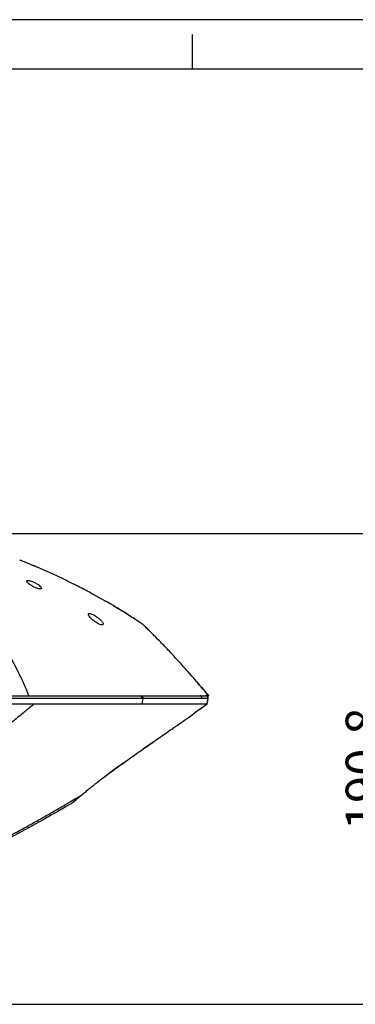
# Model space of a CAD drawing. Units: millimetres. Extents: x -688 to 10907, y -1008 to 674.
# Drawn here: x 1114 to 1250, y 275 to 674 of the extents above; entities that cross this region are included whole.
import ezdxf

# ---------------------------------------------------------------- set-up
doc = ezdxf.new("R2010")
doc.units = ezdxf.units.MM
doc.header["$LTSCALE"] = 2.5
doc.layers.add('6_Dim', color=7, linetype='Continuous')
doc.layers.add('7_Form', color=7, linetype='Continuous')
doc.styles.get("Standard").update_dxf_attribs({"font": 'txt', "width": 0.95, "height": 14.6})
doc.dimstyles.new('ISO-25', dxfattribs={"dimtxt": 2.5, "dimasz": 2.5, "dimexe": 1.25, "dimexo": 2, "dimtad": 1, "dimdec": 4, "dimdsep": 46, "dimtxsty": 'Standard', "dimcen": 0, "dimadec": 3, "dimazin": 2, "dimtfac": 1, "dimtdec": 4, "dimtmove": 0, "dimatfit": 3, "dimfxl": 1, "dimarcsym": 0})

# ---------------------------------------------------------------- blocks, each defined once
blk = doc.blocks.new('*D945')
at = {"layer": '6_Dim', "color": 132, "lineweight": -2}
for p, q in [((1083.44, 465.81), (1264.42, 465.81)), ((1263.17, 278.02), (1263.17, 462.81)), ((746.53, 275.02), (1264.42, 275.02))]:
    blk.add_line(p, q, dxfattribs=at)
at = {"layer": '6_Dim', "color": 132}
for points in [[(1262.67, 462.81), (1263.67, 462.81), (1263.17, 465.81)], [(1262.67, 278.02), (1263.67, 278.02), (1263.17, 275.02)]]:
    blk.add_solid(points, dxfattribs=at)
at = {"layer": 'Defpoints', "color": 0}
for p in [(1081.44, 465.81), (1263.17, 465.81), (744.53, 275.02)]:
    blk.add_point(p, dxfattribs=at)
at = {"layer": '6_Dim', "color": 0, "insert": (1254.97, 370.41), "char_height": 14.6, "attachment_point": 5, "rotation": 90}
blk.add_mtext('190.8', dxfattribs=at)
blk = doc.blocks.new('*U882')
at = {"layer": '7_Form'}
blk.add_line((0, -7), (0, 7), dxfattribs=at)
blk = doc.blocks.new('*U883')
at = {"layer": '7_Form', "color": 0, "linetype": 'ByBlock', "lineweight": -2}
blk.add_blockref('*U882', (0, 0), dxfattribs=at)

msp = doc.modelspace()

# ---------------------------------------------------------------- linework, layer by layer
at = {"color": 7, "linetype": 'Continuous', "lineweight": 25}
for p, q in [((1119.562, 452.679), (1119.386, 452.754)), ((1128.602, 448.633), (1121.25, 451.923)), ((1131.11, 447.423), (1128.602, 448.633)), ((1135.102, 445.497), (1133.126, 446.45)), ((1142.386, 441.737), (1141.562, 442.176)), ((1162.638, 429.528), (1160.638, 430.874)), ((1162.274, 400.101), (1162.86, 400.101)), ((1186.584, 400.101), (1189.007, 400.101)), ((1190.269, 400.152), (1189.726, 400.777)), ((1189.564, 396.77), (1189.522, 396.781)), ((1189.564, 396.77), (1189.569, 396.761)), ((1167.623, 381.3), (1163.796, 378.632)), ((1138.866, 360.024), (1138.679, 359.882))]:
    msp.add_line(p, q, dxfattribs=at)
at = {"color": 8, "linetype": 'Continuous', "lineweight": 25}
msp.add_line((1190.188, 400.101), (1189.617, 400.767), dxfattribs=at)
at = {"color": 7, "linetype": 'Continuous', "lineweight": 25, "flags": 128}
for points in [[(1163.156, 396.766), (1163.492, 398.421), (1163.599, 398.951)], [(1189.522, 396.781), (1189.669, 397.552), (1189.935, 398.949)], [(1189.581, 396.759), (1189.606, 396.891), (1189.991, 398.915)], [(1185.871, 394.079), (1185.871, 394.079), (1185.855, 394.094)], [(1138.227, 359.478), (1138.189, 359.447), (1138.094, 359.389)], [(1138.227, 359.478), (1138.189, 359.447), (1138.094, 359.389)]]:
    msp.add_lwpolyline(points, dxfattribs=at)
at = {"color": 8, "linetype": 'Continuous', "lineweight": 25, "flags": 128}
msp.add_lwpolyline([(1189.99, 398.915), (1189.984, 398.924), (1189.935, 398.949)], dxfattribs=at)
at = {"color": 7, "linetype": 'Continuous', "lineweight": 25}
for centre, radius, start, end in [((1162.095, 399.175), 0.943, 346.26017, 79.00814), ((1162.683, 399.174), 0.943, 346.31377, 79.18868), ((1186.532, 399.128), 0.975, 349.47279, 86.90702), ((1189.007, 399.101), 1, 349.2523, 90), ((1188.969, 399.121), 0.981, 349.93076, 87.76899), ((1189.008, 399.101), 1, 349.25346, 90)]:
    msp.add_arc(centre, radius, start, end, dxfattribs=at)
for points, knots in [([(1113.556, 455.174), (1113.58, 455.165), (1113.659, 455.134), (1113.914, 455.031), (1114.423, 454.825), (1115.26, 454.481), (1116.392, 454.014), (1117.523, 453.545), (1118.352, 453.199), (1118.865, 452.983), (1119.157, 452.859), (1119.349, 452.775), (1119.374, 452.761), (1119.386, 452.754)], [0, 0, 0, 0, 0.0288155, 0.0982775, 0.168032, 0.3065559, 0.4450918, 0.5835267, 0.7218205, 0.791509, 0.860766, 0.9303789, 1, 1, 1, 1]), ([(1117.261, 400.1), (1116.917, 400.927), (1116.228, 402.58), (1114.813, 405.861), (1112.16, 411.465), (1107.954, 419.092), (1102.305, 427.566), (1096.048, 435.23), (1089.209, 441.93), (1083.062, 446.615), (1077.939, 449.737), (1074.652, 451.444), (1072.008, 452.658), (1070.076, 453.457), (1068.124, 454.172), (1066.838, 454.606), (1066.147, 454.84)], [0, 0, 0, 0, 0.03082442, 0.06166516, 0.1234548, 0.24742105, 0.37196298, 0.49709467, 0.62288453, 0.74927394, 0.81365153, 0.87628145, 0.90832316, 0.9399595, 0.96769071, 1, 1, 1, 1]), ([(1121.25, 451.923), (1120.787, 452.145), (1120.197, 452.428), (1119.588, 452.669), (1119.456, 452.721)], [0, 0, 0, 0, 0.7837285, 1, 1, 1, 1]), ([(1133.126, 446.45), (1132.825, 446.609), (1132.165, 446.958), (1131.481, 447.259), (1131.11, 447.423)], [0, 0, 0, 0, 0.4563165, 1, 1, 1, 1]), ([(1116.386, 446.55), (1116.415, 446.429), (1116.473, 446.186), (1116.977, 445.662), (1117.754, 445.058), (1118.813, 444.411), (1119.935, 443.871), (1120.936, 443.514), (1121.69, 443.358), (1122.186, 443.384), (1122.411, 443.562), (1122.376, 443.871), (1122.056, 444.313), (1121.417, 444.873), (1120.467, 445.503), (1119.317, 446.105), (1118.179, 446.562), (1117.27, 446.8), (1116.686, 446.828), (1116.427, 446.72), (1116.397, 446.595), (1116.386, 446.55)], [0, 0, 0, 0, 0.0538392, 0.1074748, 0.1675852, 0.2330238, 0.2984112, 0.3479844, 0.3977517, 0.4425508, 0.4857997, 0.5314428, 0.5822974, 0.6398824, 0.7033999, 0.7689887, 0.8307386, 0.8845825, 0.9313406, 0.9749436, 1, 1, 1, 1]), ([(1141.562, 442.176), (1139.884, 443.067), (1137.734, 444.18), (1135.568, 445.265), (1135.102, 445.497)], [0.423355592, 0.423355592, 0.423355592, 0.423355592, 0.465495618, 0.477026253, 0.477026253, 0.477026253, 0.477026253]), ([(1142.386, 441.737), (1142.386, 441.738), (1142.408, 441.727), (1142.474, 441.692), (1142.501, 441.677), (1142.566, 441.642), (1142.603, 441.622), (1142.686, 441.577), (1142.733, 441.552), (1142.834, 441.496), (1142.889, 441.466), (1143.065, 441.369), (1143.196, 441.298), (1143.411, 441.179), (1143.486, 441.138), (1143.64, 441.053), (1143.719, 441.01), (1143.961, 440.876), (1144.131, 440.782), (1144.483, 440.588), (1144.661, 440.489), (1144.933, 440.339), (1145.024, 440.288), (1145.208, 440.187), (1145.301, 440.135), (1145.579, 439.981), (1145.761, 439.88), (1146.123, 439.68), (1146.302, 439.58), (1146.653, 439.386), (1146.821, 439.293), (1147.141, 439.115), (1147.294, 439.03), (1147.581, 438.871), (1147.711, 438.798), (1147.884, 438.702), (1147.938, 438.672), (1148.039, 438.615), (1148.086, 438.589), (1148.212, 438.519), (1148.276, 438.483), (1148.363, 438.433), (1148.386, 438.419), (1148.386, 438.418)], [0.000936504, 0.000936504, 0.000936504, 0.000936504, 0.001566366, 0.001566366, 0.001881296, 0.001881296, 0.002196227, 0.002196227, 0.002511158, 0.002511158, 0.002826088, 0.002826088, 0.00345595, 0.00345595, 0.00377088, 0.00377088, 0.004085811, 0.004085811, 0.004715672, 0.004715672, 0.005345534, 0.005345534, 0.005660464, 0.005660464, 0.005975395, 0.005975395, 0.006605256, 0.006605256, 0.007235118, 0.007235118, 0.007864979, 0.007864979, 0.00849484, 0.00849484, 0.009124701, 0.009124701, 0.009439632, 0.009439632, 0.009754563, 0.009754563, 0.010384424, 0.010384424, 0.011014285, 0.011014285, 0.011014285, 0.011014285]), ([(1160.638, 430.874), (1159.887, 431.373), (1156.799, 433.396), (1152.715, 435.913), (1149.343, 437.871), (1148.386, 438.418)], [0.53465506, 0.53465506, 0.53465506, 0.53465506, 0.55473345, 0.61686005, 0.64134442, 0.64134442, 0.64134442, 0.64134442]), ([(1158.314, 432.305), (1157.521, 432.853), (1155.357, 434.345), (1153.061, 435.625), (1151.606, 436.435)], [0, 0, 0, 0, 0.3666819, 1, 1, 1, 1]), ([(1141.426, 432.858), (1141.53, 432.646), (1141.735, 432.232), (1142.478, 431.418), (1143.49, 430.524), (1144.654, 429.708), (1145.682, 429.155), (1146.449, 428.865), (1147.003, 428.789), (1147.323, 428.907), (1147.422, 429.181), (1147.293, 429.617), (1146.88, 430.238), (1146.117, 431.038), (1145.016, 431.932), (1143.83, 432.685), (1142.797, 433.179), (1142.055, 433.407), (1141.584, 433.401), (1141.357, 433.221), (1141.402, 432.984), (1141.426, 432.858)], [0, 0, 0, 0, 0.0610412, 0.1194538, 0.1899086, 0.265149, 0.3155433, 0.3575148, 0.3996714, 0.4375782, 0.4762013, 0.5198569, 0.5723324, 0.6354898, 0.7075752, 0.7804229, 0.8284373, 0.876747, 0.9181519, 0.9563729, 1, 1, 1, 1]), ([(1189.617, 400.767), (1187.954, 402.718), (1184.487, 406.786), (1180.195, 411.631), (1176.757, 415.413), (1173.776, 418.625), (1171.138, 421.386), (1168.903, 423.665), (1167.15, 425.421), (1165.464, 427.073), (1164.273, 428.216), (1163.631, 428.823), (1163.556, 428.89), (1163.518, 428.924)], [0, 0, 0, 0, 0.141049, 0.2939665, 0.372559, 0.4511391, 0.5729462, 0.6356733, 0.6983822, 0.7864304, 0.8770383, 0.9379061, 1, 1, 1, 1]), ([(1185.263, 405.844), (1185.825, 405.197), (1187.454, 403.321), (1189.106, 401.375), (1190.188, 400.101)], [0, 0, 0, 0, 0.34503823, 1, 1, 1, 1]), ([(1023.61, 400.101), (1031.698, 400.101), (1043.84, 400.101), (1059.724, 400.101), (1071.557, 400.101), (1083.263, 400.101), (1094.827, 400.101), (1106.207, 400.101), (1113.576, 400.101), (1117.261, 400.101)], [0, 0, 0, 0, 0.2479137, 0.3722003, 0.4964843, 0.622054, 0.7476201, 0.8738128, 1, 1, 1, 1]), ([(1023.84, 400.101), (1029.016, 400.101), (1040.741, 400.101), (1058.724, 400.101), (1077.765, 400.101), (1093.05, 400.101), (1105.67, 400.101), (1115.781, 400.101), (1126.516, 400.101), (1136.029, 400.101), (1144.352, 400.101), (1153.006, 400.101), (1158.753, 400.101), (1162.274, 400.101)], [0, 0, 0, 0, 0.1011197, 0.2290226, 0.3579259, 0.4868149, 0.546508, 0.6263036, 0.7061303, 0.7859061, 0.8456613, 0.9054133, 1, 1, 1, 1]), ([(1117.265, 400.101), (1117.756, 400.101), (1118.736, 400.101), (1120.196, 400.101), (1121.642, 400.101), (1123.075, 400.101), (1124.494, 400.101), (1125.899, 400.101), (1127.291, 400.101), (1128.669, 400.101), (1130.034, 400.101), (1131.385, 400.101), (1132.723, 400.101), (1134.047, 400.101), (1135.357, 400.101), (1136.654, 400.101), (1137.937, 400.101), (1139.207, 400.101), (1140.463, 400.101), (1141.706, 400.101), (1142.935, 400.101), (1144.15, 400.101), (1145.352, 400.101), (1146.54, 400.101), (1147.715, 400.101), (1148.876, 400.101), (1150.023, 400.101), (1151.157, 400.101), (1152.278, 400.101), (1153.384, 400.101), (1154.478, 400.101), (1155.557, 400.101), (1156.623, 400.101), (1157.676, 400.101), (1158.715, 400.101), (1159.74, 400.101), (1162.093, 400.101), (1165.65, 400.101), (1170.2, 400.101), (1174.395, 400.101), (1177.383, 400.101), (1179.36, 400.101), (1180.468, 400.101), (1181.539, 400.101), (1182.573, 400.101), (1183.569, 400.101), (1184.528, 400.101), (1185.449, 400.101), (1186.333, 400.101), (1187.18, 400.101), (1187.989, 400.101), (1188.76, 400.101), (1189.497, 400.101), (1189.958, 400.101), (1190.188, 400.101)], [0, 0, 0, 0, 0.0158285, 0.0315702, 0.0472256, 0.0627953, 0.0782798, 0.0936796, 0.1089952, 0.1242272, 0.1393762, 0.1544427, 0.1694273, 0.1843306, 0.1991531, 0.2138956, 0.2285586, 0.2431427, 0.2576485, 0.2720768, 0.2864282, 0.3007033, 0.3149028, 0.3290274, 0.3430778, 0.3570548, 0.370959, 0.3847912, 0.3985521, 0.4122425, 0.4258631, 0.4394148, 0.4528983, 0.4663144, 0.479664, 0.4929479, 0.5061669, 0.5719171, 0.63604, 0.6986606, 0.7599129, 0.7791493, 0.798239, 0.8171867, 0.8359975, 0.8546763, 0.8732284, 0.891659, 0.9099735, 0.9281774, 0.9462763, 0.9642758, 0.9821818, 1, 1, 1, 1]), ([(1162.86, 400.101), (1164.045, 400.101), (1167.735, 400.101), (1173.503, 400.101), (1179.786, 400.101), (1184.011, 400.101), (1186.077, 400.101), (1186.584, 400.101)], [0, 0, 0, 0, 0.1246275, 0.38815, 0.6516086, 0.914474, 1, 1, 1, 1]), ([(1189.985, 400.101), (1189.919, 400.101), (1189.735, 400.101), (1189.308, 400.101), (1188.954, 400.101), (1188.777, 400.101)], [0, 0, 0, 0, 0.2167875, 0.6077426, 1, 1, 1, 1]), ([(1190.21, 400.101), (1190.223, 400.101), (1190.246, 400.101), (1190.204, 400.101), (1190.188, 400.101)], [0, 0, 0, 0, 0.593986, 1, 1, 1, 1]), ([(1119.389, 396.768), (1118.823, 396.292), (1117.763, 395.4), (1116.269, 394.157), (1114.595, 392.778), (1112.659, 391.198), (1109.725, 388.834), (1105.913, 385.83), (1101.388, 382.374), (1096.631, 378.842), (1092.004, 375.509), (1087.143, 372.111), (1080.971, 367.928), (1072.75, 362.594), (1063.075, 356.677), (1052.743, 350.747), (1043.002, 345.486), (1032.402, 340.096), (1021.283, 334.805), (1010.167, 329.908), (999.186, 325.393), (989.018, 321.494), (980.224, 318.362), (973.807, 316.185), (969.317, 314.709), (964.904, 313.302), (960.563, 311.956), (957.687, 311.095), (956.262, 310.669)], [0, 0, 0, 0, 0.0119079, 0.0223094, 0.0312876, 0.0468395, 0.0625513, 0.0919776, 0.1250201, 0.154286, 0.187454, 0.2169378, 0.2499037, 0.30768, 0.3749901, 0.4328637, 0.499956, 0.5537249, 0.6249195, 0.6988808, 0.7500144, 0.8168533, 0.8749618, 0.9009929, 0.9264633, 0.9514263, 0.9759265, 1, 1, 1, 1]), ([(1163.011, 398.951), (1159.471, 398.952), (1153.696, 398.952), (1145.001, 398.952), (1136.645, 398.952), (1127.097, 398.953), (1116.326, 398.953), (1106.182, 398.953), (1093.526, 398.953), (1078.202, 398.954), (1059.126, 398.954), (1039.73, 398.954), (1018.27, 398.954), (1003.09, 398.954), (994.566, 398.955)], [0, 0, 0, 0, 0.0796303, 0.129893, 0.1801588, 0.247201, 0.3142858, 0.3813448, 0.4314797, 0.539685, 0.6479024, 0.7552274, 0.8625584, 1, 1, 1, 1]), ([(1154.482, 372.055), (1156.337, 373.378), (1160.064, 376.037), (1165.821, 380.051), (1171.604, 384.069), (1179.548, 389.592), (1185.51, 393.865), (1189.564, 396.77)], [0, 0, 0, 0, 0.163079, 0.3276392, 0.4904831, 0.6535891, 1, 1, 1, 1]), ([(1163.156, 396.76), (1165.61, 396.756), (1170.151, 396.751), (1176.115, 396.75), (1181.263, 396.759), (1185.86, 396.771), (1188.302, 396.778), (1189.522, 396.781)], [0, 0, 0, 0, 0.2253218, 0.4168818, 0.608413, 0.8042273, 1, 1, 1, 1]), ([(1187.49, 398.949), (1186.029, 398.95), (1184.406, 398.95), (1181.765, 398.95), (1180.849, 398.95), (1178.954, 398.95), (1177.976, 398.95), (1174.955, 398.951), (1172.825, 398.951), (1168.36, 398.951), (1166.022, 398.951), (1163.599, 398.951)], [0, 0, 0, 0, 0.25, 0.25, 0.375, 0.375, 0.5, 0.5, 0.75, 0.75, 1, 1, 1, 1]), ([(1185.871, 394.079), (1186.134, 394.267), (1187.371, 395.154), (1188.604, 396.048), (1189.576, 396.752)], [0, 0, 0, 0, 0.2122667, 1, 1, 1, 1]), ([(1189.58, 396.759), (1189.588, 396.802), (1189.725, 397.52), (1189.862, 398.239), (1189.99, 398.915)], [0, 0, 0, 0, 0.0599437, 1, 1, 1, 1]), ([(1138.675, 359.88), (1139.122, 360.255), (1140.016, 361.006), (1142.034, 362.673), (1144.998, 365.022), (1148.517, 367.698), (1151.724, 370.064), (1153.564, 371.392), (1154.482, 372.055)], [0, 0, 0, 0, 0.12179874, 0.2434979, 0.47764051, 0.71211333, 0.85642721, 1, 1, 1, 1]), ([(1155.886, 373.053), (1154.426, 372.009), (1151.566, 369.964), (1148.985, 368.023), (1147.721, 367.073)], [0, 0, 0, 0, 0.51040822, 1, 1, 1, 1]), ([(1037.017, 310.639), (1037.702, 310.885), (1039.072, 311.377), (1041.122, 312.129), (1043.169, 312.89), (1045.213, 313.662), (1047.253, 314.444), (1049.29, 315.236), (1051.323, 316.039), (1053.352, 316.852), (1055.378, 317.674), (1057.401, 318.507), (1059.42, 319.349), (1061.436, 320.2), (1063.448, 321.06), (1065.457, 321.929), (1067.463, 322.806), (1069.466, 323.692), (1071.465, 324.587), (1073.461, 325.489), (1075.455, 326.399), (1077.445, 327.317), (1079.432, 328.243), (1081.416, 329.176), (1083.396, 330.116), (1085.374, 331.064), (1087.349, 332.02), (1090.192, 333.408), (1093.896, 335.244), (1098.451, 337.548), (1102.989, 339.888), (1107.511, 342.265), (1112.016, 344.678), (1116.503, 347.126), (1120.973, 349.608), (1125.426, 352.125), (1129.861, 354.677), (1134.281, 357.259), (1137.212, 359.007), (1138.677, 359.881)], [0, 0, 0, 0, 0.0192985, 0.0386007, 0.0579067, 0.0772162, 0.0965295, 0.1158465, 0.1351672, 0.1544918, 0.1738204, 0.193153, 0.2124897, 0.2318305, 0.2511754, 0.2705244, 0.2898773, 0.3092342, 0.3285949, 0.3479593, 0.3673273, 0.3866989, 0.4060741, 0.425453, 0.4448356, 0.4642219, 0.483612, 0.5030059, 0.5481118, 0.5932331, 0.6383695, 0.683521, 0.7286876, 0.7738693, 0.8190659, 0.8642773, 0.9095032, 0.9547441, 1, 1, 1, 1]), ([(1134.829, 356.6), (1134.834, 356.604), (1134.857, 356.624), (1135.234, 356.951), (1136.281, 357.851), (1137.477, 358.865), (1138.094, 359.389)], [0, 0, 0, 0, 0.0872155, 0.3780578, 0.6790657, 1, 1, 1, 1]), ([(1138.094, 359.389), (1137.483, 358.871), (1136.3, 357.867), (1135.334, 357.036), (1135.136, 356.865), (1135.069, 356.807)], [0, 0, 0, 0, 0.4134249, 0.8009112, 1, 1, 1, 1]), ([(1138.094, 359.389), (1138.163, 359.447), (1138.301, 359.563), (1138.497, 359.728), (1138.624, 359.836), (1138.68, 359.883)], [0, 0, 0, 0, 0.3622863, 0.7245492, 1, 1, 1, 1]), ([(1138.227, 359.478), (1138.282, 359.524), (1138.487, 359.697), (1138.708, 359.883), (1138.87, 360.019)], [0, 0, 0, 0, 0.2677133, 1, 1, 1, 1]), ([(1138.227, 359.478), (1138.283, 359.524), (1138.487, 359.697), (1138.708, 359.883), (1138.869, 360.018)], [0, 0, 0, 0, 0.2707456, 1, 1, 1, 1]), ([(1134.829, 356.6), (1119.237, 347.409), (1103.289, 338.815), (1078.841, 327.005), (1070.605, 323.246), (1058.115, 317.924), (1053.929, 316.204), (1045.508, 312.883), (1041.274, 311.282), (1037.018, 309.743)], [0, 0, 0, 0, 0.5, 0.5, 0.75, 0.75, 0.875, 0.875, 1, 1, 1, 1])]:
    msp.add_open_spline(points, degree=3, knots=knots, dxfattribs=at)
for points in [[(1163.518, 428.924), (1163.225, 429.126), (1162.932, 429.327), (1162.638, 429.528)], [(1097.624, 396.761), (1105.278, 396.764), (1112.541, 396.766), (1119.388, 396.769)], [(1119.388, 396.769), (1124.51, 396.769), (1129.398, 396.77), (1134.043, 396.77)], [(1134.044, 396.77), (1145.179, 396.77), (1154.921, 396.77), (1163.157, 396.77)], [(1163.599, 398.951), (1163.404, 398.951), (1163.207, 398.951), (1163.011, 398.951)], [(1189.935, 398.949), (1189.181, 398.949), (1188.365, 398.949), (1187.49, 398.949)]]:
    msp.add_open_spline(points, degree=3, dxfattribs=at)
at = {"layer": '7_Form'}
for p, q in [((2372.667, 674.124), (-5.333, 674.124)), ((2352.667, 654.124), (14.667, 654.124))]:
    msp.add_line(p, q, dxfattribs=at)

# ---------------------------------------------------------------- block references
msp.add_blockref('*U883', (1183.667, 661.124), dxfattribs=at)

# ---------------------------------------------------------------- dimensions: what is measured, and where the dimension line sits
at = {"layer": '6_Dim'}
dim = msp.add_linear_dim(base=(1263.172, 465.812), p1=(744.532, 275.017), p2=(1081.444, 465.812), angle=90, text='190.8', dimstyle='ISO-25', override={"dimtxt": 14.6, "dimasz": 3, "dimgap": 0.7, "dimdec": 2, "dimclrd": 132, "dimclre": 132, "dimadec": 2, "dimtdec": 2, "dimtfillclr": 4}, dxfattribs=at)
dim.commit()
dim.dimension.update_dxf_attribs({"geometry": '*D945', "text_midpoint": (1254.968, 370.415)})

doc.saveas('drawing.dxf')
